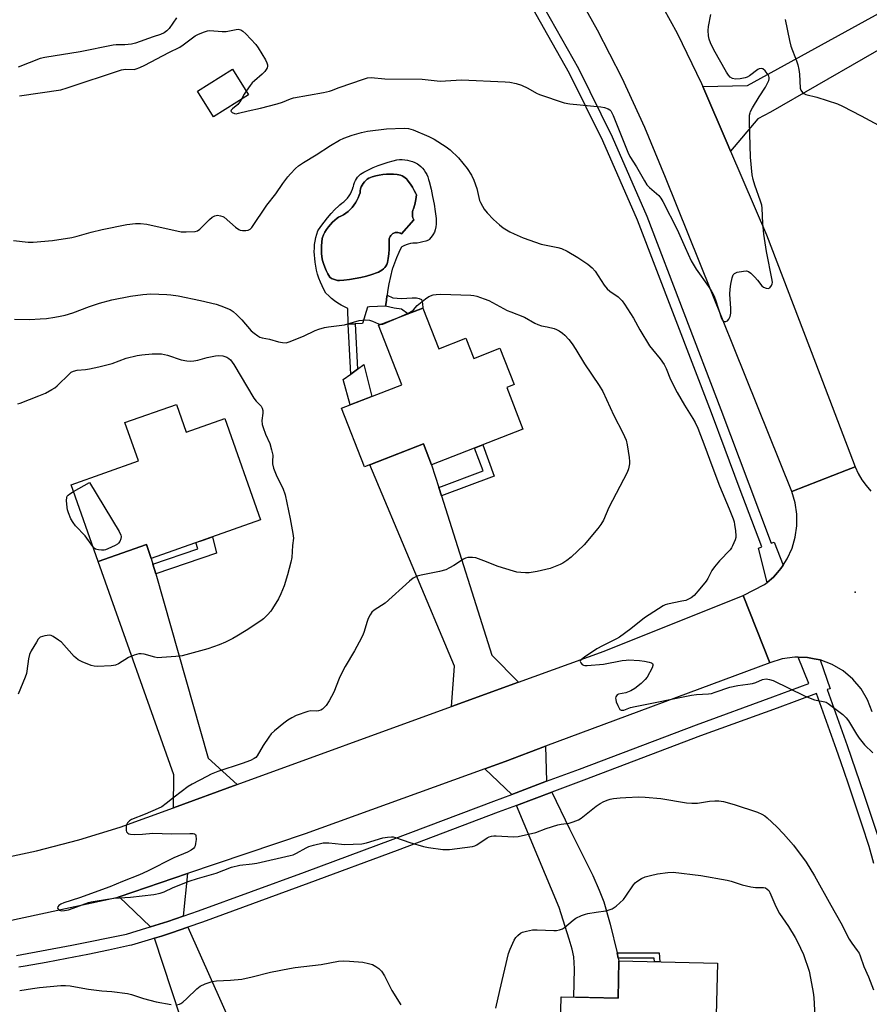
# Model space of a CAD drawing. Units: inches. Extents: x 1195769 to 1201769, y 537456 to 541457.
# Drawn here: x 1196442 to 1196749, y 539869 to 540225 of the extents above; entities that cross this region are included whole.
import ezdxf

# ---------------------------------------------------------------- set-up
doc = ezdxf.new("R2010")
doc.units = ezdxf.units.IN
doc.header["$MEASUREMENT"] = 0
for name, color, linetype in [('BLDG-Footprint', 5, 'Continuous'), ('CULTRL-Pad', 6, 'Continuous'), ('CULTRL-Swimming Pool in Ground', 4, 'Continuous'), ('ELEV-Spot Elevation', 7, 'Continuous'), ('TRANS-Driveway', 251, 'Continuous'), ('TRANS-Non Street Sidewalk', 7, 'Continuous'), ('TRANS-Road', 130, 'Continuous'), ('TRANS-Street Sidewalk', 7, 'Continuous'), ('Undefined', 1, 'Continuous')]:
    doc.layers.add(name, color=color, linetype=linetype)

msp = doc.modelspace()

# ---------------------------------------------------------------- linework, layer by layer
at = {"layer": 'BLDG-Footprint'}
for points, elevation in [([(1196524.55, 540197.61), (1196511.89, 540189.65), (1196506.11, 540198.85), (1196518.78, 540206.81)], 374.27), ([(1196587.5, 540120.63), (1196593.26, 540105.88), (1196603.08, 540109.71), (1196605.92, 540102.45), (1196615.36, 540106.14), (1196620.5, 540092.98), (1196617.82, 540091.93), (1196623.71, 540076.86), (1196590.7, 540063.97), (1196587.72, 540071.58), (1196566.48, 540063.28), (1196558.21, 540084.45), (1196579.92, 540092.93), (1196571.54, 540114.39)], 379.58), ([(1196498.57, 540085.83), (1196502.08, 540075.85), (1196516.01, 540080.77), (1196528.92, 540044.17), (1196489.45, 540030.24), (1196487.67, 540035.29), (1196470.23, 540029.14), (1196460.46, 540056.83), (1196484.78, 540065.41), (1196479.9, 540079.24)], 381.4), ([(1196693.97, 539884.08), (1196693.4, 539860.68), (1196696.82, 539860.59), (1196696.47, 539846.08), (1196636.91, 539847.54), (1196637.51, 539871.97), (1196658.04, 539871.47), (1196658.37, 539884.96)], 381.36)]:
    msp.add_lwpolyline(points, close=True, dxfattribs=dict(at, elevation=elevation))
at = {"layer": 'CULTRL-Pad'}
msp.add_lwpolyline([(1196569.06, 540088.69), (1196561.33, 540085.67), (1196558.77, 540094.76), (1196561.47, 540096.76), (1196563.95, 540098.6), (1196566.24, 540100.29)], close=True, dxfattribs=at)
for points in [[(1196588.53, 540169.59, 0), (1196588.97, 540168.78, 0), (1196589.33, 540167.94, 0), (1196589.63, 540167.07, 0), (1196589.83, 540166.26, 0), (1196590.49, 540163.58, 0), (1196591.07, 540160.88, 0), (1196591.58, 540158.17, 0), (1196592.01, 540155.44, 0), (1196592.33, 540152.91, 0), (1196592.36, 540151.9, 0), (1196592.32, 540150.89, 0), (1196592.19, 540149.89, 0), (1196591.98, 540148.89, 0), (1196591.71, 540147.96, 0), (1196591.13, 540147.06, 0), (1196590.49, 540146.21, 0), (1196589.8, 540145.41, 0), (1196589.55, 540145.16, 0), (1196588.58, 540144.77, 0), (1196587.58, 540144.46, 0), (1196586.56, 540144.23, 0), (1196585.53, 540144.08, 0), (1196584.48, 540144, 0), (1196583.9, 540144, 0), (1196583.07, 540143.88, 0), (1196582.27, 540143.69, 0), (1196581.48, 540143.42, 0), (1196580.72, 540143.07, 0), (1196580, 540142.66, 0), (1196579.71, 540142.46, 0), (1196578.82, 540140.63, 0), (1196578, 540138.76, 0), (1196577.25, 540136.87, 0), (1196576.58, 540134.94, 0), (1196576.48, 540134.64, 0), (1196575.85, 540131.99, 0), (1196575.29, 540129.32, 0), (1196574.82, 540126.63, 0), (1196574.62, 540125.28, 0), (1196574.42, 540123.93, 0), (1196574.35, 540123.39, 0), (1196574.1, 540121.29, 0), (1196568.25, 540121.02, 0), (1196567.59, 540120.97, 0), (1196565.68, 540115.01, 0), (1196563.11, 540114.89, 0), (1196560.53, 540114.77, 0), (1196560.5, 540120.43, 0), (1196559.23, 540121.03, 0), (1196558, 540121.7, 0), (1196556.81, 540122.43, 0), (1196555.66, 540123.24, 0), (1196554.56, 540124.11, 0), (1196553.52, 540125.04, 0), (1196552.54, 540126.01, 0), (1196551.8, 540127.3, 0), (1196551.12, 540128.63, 0), (1196550.51, 540130, 0), (1196549.99, 540131.4, 0), (1196549.53, 540132.82, 0), (1196549.16, 540134.26, 0), (1196548.86, 540135.73, 0), (1196548.64, 540137.21, 0), (1196548.51, 540138.45, 0), (1196548.38, 540139.73, 0), (1196548.32, 540141, 0), (1196548.35, 540142.28, 0), (1196548.45, 540143.55, 0), (1196548.64, 540144.81, 0), (1196548.9, 540146.06, 0), (1196549.24, 540147.3, 0), (1196549.63, 540148.44, 0), (1196550.73, 540150.07, 0), (1196551.9, 540151.66, 0), (1196553.12, 540153.21, 0), (1196554.41, 540154.7, 0), (1196555.75, 540156.15, 0), (1196557.15, 540157.54, 0), (1196557.56, 540157.92, 0), (1196558.33, 540158.43, 0), (1196559.05, 540159.01, 0), (1196559.72, 540159.64, 0), (1196560.34, 540160.33, 0), (1196560.89, 540161.07, 0), (1196561.37, 540161.86, 0), (1196561.79, 540162.69, 0), (1196562.14, 540163.54, 0), (1196562.41, 540164.43, 0), (1196562.44, 540164.54, 0), (1196562.6, 540165.27, 0), (1196562.84, 540165.97, 0), (1196563.15, 540166.65, 0), (1196563.53, 540167.29, 0), (1196563.98, 540167.88, 0), (1196564.49, 540168.42, 0), (1196565.05, 540168.9, 0), (1196565.66, 540169.32, 0), (1196566.24, 540169.64, 0), (1196567.93, 540170.52, 0), (1196569.65, 540171.32, 0), (1196571.41, 540172.06, 0), (1196573.19, 540172.72, 0), (1196575, 540173.3, 0), (1196576.84, 540173.81, 0), (1196578.11, 540174.11, 0), (1196579.07, 540174.21, 0), (1196580.03, 540174.23, 0), (1196580.99, 540174.17, 0), (1196581.95, 540174.03, 0), (1196582.88, 540173.81, 0), (1196583.8, 540173.52, 0), (1196584.69, 540173.15, 0), (1196585.55, 540172.71, 0), (1196586.13, 540172.35, 0), (1196586.81, 540171.74, 0), (1196587.45, 540171.07, 0), (1196588.02, 540170.36, 0)], [(1196584.31, 540152.49, 0), (1196584.19, 540152.69, 0), (1196583.97, 540153.18, 0), (1196583.82, 540153.71, 0), (1196583.74, 540154.26, 0), (1196583.74, 540154.81, 0), (1196583.82, 540155.36, 0), (1196583.98, 540155.89, 0), (1196584.2, 540156.4, 0), (1196584.62, 540158.04, 0), (1196584.97, 540159.74, 0), (1196585.24, 540161.45, 0), (1196585.04, 540161.91, 0), (1196584.45, 540163.09, 0), (1196583.79, 540164.24, 0), (1196583.07, 540165.34, 0), (1196582.28, 540166.4, 0), (1196582.03, 540166.77, 0), (1196581.63, 540167.25, 0), (1196581.16, 540167.68, 0), (1196580.65, 540168.04, 0), (1196580.09, 540168.34, 0), (1196579.51, 540168.56, 0), (1196578.89, 540168.71, 0), (1196578.27, 540168.78, 0), (1196576.98, 540168.89, 0), (1196575.68, 540168.94, 0), (1196574.38, 540168.89, 0), (1196573.09, 540168.77, 0), (1196571.81, 540168.58, 0), (1196570.54, 540168.3, 0), (1196569.29, 540167.95, 0), (1196568.07, 540167.52, 0), (1196567.47, 540167.13, 0), (1196566.92, 540166.68, 0), (1196566.42, 540166.17, 0), (1196565.98, 540165.61, 0), (1196565.6, 540165, 0), (1196565.3, 540164.35, 0), (1196565.07, 540163.67, 0), (1196564.91, 540162.98, 0), (1196564.84, 540162.26, 0), (1196564.56, 540161.32, 0), (1196564.19, 540160.37, 0), (1196563.75, 540159.44, 0), (1196563.23, 540158.55, 0), (1196562.65, 540157.71, 0), (1196562.01, 540156.91, 0), (1196561.3, 540156.17, 0), (1196560.54, 540155.48, 0), (1196559.73, 540154.85, 0), (1196558.87, 540154.29, 0), (1196557.97, 540153.8, 0), (1196557.04, 540153.38, 0), (1196556.59, 540153.06, 0), (1196555.72, 540152.36, 0), (1196554.89, 540151.6, 0), (1196554.13, 540150.79, 0), (1196553.42, 540149.92, 0), (1196552.77, 540149.01, 0), (1196552.19, 540148.05, 0), (1196551.68, 540147.06, 0), (1196551.24, 540146.03, 0), (1196551.19, 540145.72, 0), (1196551, 540144.42, 0), (1196550.9, 540143.1, 0), (1196550.87, 540141.78, 0), (1196550.92, 540140.46, 0), (1196551.05, 540139.14, 0), (1196551.26, 540137.83, 0), (1196551.61, 540136.71, 0), (1196552.08, 540135.41, 0), (1196552.63, 540134.15, 0), (1196553.25, 540132.92, 0), (1196553.94, 540131.73, 0), (1196553.96, 540131.72, 0), (1196554.6, 540131.33, 0), (1196555.28, 540131.01, 0), (1196555.99, 540130.76, 0), (1196556.73, 540130.59, 0), (1196557.47, 540130.5, 0), (1196559.04, 540130.65, 0), (1196561.09, 540130.91, 0), (1196563.12, 540131.25, 0), (1196565.15, 540131.67, 0), (1196567.15, 540132.17, 0), (1196569.14, 540132.74, 0), (1196571.1, 540133.39, 0), (1196571.56, 540133.58, 0), (1196572.18, 540133.89, 0), (1196572.76, 540134.28, 0), (1196573.29, 540134.73, 0), (1196573.77, 540135.23, 0), (1196574.18, 540135.79, 0), (1196574.53, 540136.39, 0), (1196574.81, 540137.02, 0), (1196575.04, 540138.44, 0), (1196575.24, 540140.13, 0), (1196575.36, 540141.83, 0), (1196575.4, 540143.53, 0), (1196575.36, 540145.22, 0), (1196575.4, 540145.54, 0), (1196575.52, 540146, 0), (1196575.71, 540146.44, 0), (1196575.98, 540146.84, 0), (1196576.3, 540147.18, 0), (1196576.68, 540147.47, 0), (1196577.1, 540147.7, 0), (1196577.56, 540147.85, 0), (1196578.03, 540147.92, 0), (1196578.51, 540147.91, 0), (1196578.98, 540147.82, 0), (1196579.42, 540147.66, 0), (1196579.84, 540147.43, 0)]]:
    msp.add_polyline3d(points, close=True, dxfattribs=at)
at = {"layer": 'CULTRL-Swimming Pool in Ground'}
msp.add_lwpolyline([(1196584.31, 540152.49), (1196579.84, 540147.43), (1196579.42, 540147.66), (1196578.98, 540147.82), (1196578.51, 540147.91), (1196578.03, 540147.92), (1196577.56, 540147.85), (1196577.1, 540147.7), (1196576.68, 540147.47), (1196576.3, 540147.18), (1196575.98, 540146.84), (1196575.71, 540146.44), (1196575.52, 540146), (1196575.4, 540145.54), (1196575.36, 540145.22), (1196575.4, 540143.53), (1196575.36, 540141.83), (1196575.24, 540140.13), (1196575.04, 540138.44), (1196574.81, 540137.02), (1196574.53, 540136.39), (1196574.18, 540135.79), (1196573.77, 540135.23), (1196573.29, 540134.73), (1196572.76, 540134.28), (1196572.18, 540133.89), (1196571.56, 540133.58), (1196571.1, 540133.39), (1196569.14, 540132.74), (1196567.15, 540132.17), (1196565.15, 540131.67), (1196563.12, 540131.25), (1196561.09, 540130.91), (1196559.04, 540130.65), (1196557.47, 540130.5), (1196556.73, 540130.59), (1196555.99, 540130.76), (1196555.28, 540131.01), (1196554.6, 540131.33), (1196553.96, 540131.72), (1196553.94, 540131.73), (1196553.25, 540132.92), (1196552.63, 540134.15), (1196552.08, 540135.41), (1196551.61, 540136.71), (1196551.26, 540137.83), (1196551.05, 540139.14), (1196550.92, 540140.46), (1196550.87, 540141.78), (1196550.9, 540143.1), (1196551, 540144.42), (1196551.19, 540145.72), (1196551.24, 540146.03), (1196551.68, 540147.06), (1196552.19, 540148.05), (1196552.77, 540149.01), (1196553.42, 540149.92), (1196554.13, 540150.79), (1196554.89, 540151.6), (1196555.72, 540152.36), (1196556.59, 540153.06), (1196557.04, 540153.38), (1196557.97, 540153.8), (1196558.87, 540154.29), (1196559.73, 540154.85), (1196560.54, 540155.48), (1196561.3, 540156.17), (1196562.01, 540156.91), (1196562.65, 540157.71), (1196563.23, 540158.55), (1196563.75, 540159.44), (1196564.19, 540160.37), (1196564.56, 540161.32), (1196564.84, 540162.26), (1196564.91, 540162.98), (1196565.07, 540163.67), (1196565.3, 540164.35), (1196565.6, 540165), (1196565.98, 540165.61), (1196566.42, 540166.17), (1196566.92, 540166.68), (1196567.47, 540167.13), (1196568.07, 540167.52), (1196569.29, 540167.95), (1196570.54, 540168.3), (1196571.81, 540168.58), (1196573.09, 540168.77), (1196574.38, 540168.89), (1196575.68, 540168.94), (1196576.98, 540168.89), (1196578.27, 540168.78), (1196578.89, 540168.71), (1196579.51, 540168.56), (1196580.09, 540168.34), (1196580.65, 540168.04), (1196581.16, 540167.68), (1196581.63, 540167.25), (1196582.03, 540166.77), (1196582.28, 540166.4), (1196583.07, 540165.34), (1196583.79, 540164.24), (1196584.45, 540163.09), (1196585.04, 540161.91), (1196585.24, 540161.45), (1196584.97, 540159.74), (1196584.62, 540158.04), (1196584.2, 540156.4), (1196583.98, 540155.89), (1196583.82, 540155.36), (1196583.74, 540154.81), (1196583.74, 540154.26), (1196583.82, 540153.71), (1196583.97, 540153.18), (1196584.19, 540152.69)], close=True, dxfattribs=at)
at = {"layer": 'ELEV-Spot Elevation'}
msp.add_point((1196743.69, 540018.02, 375.05), dxfattribs=at)
at = {"layer": 'TRANS-Driveway'}
for points in [[(1196593.3, 540055.78), (1196594.25, 540052.8), (1196612.49, 539995.28), (1196622.1, 539985.53), (1196597.86, 539976.72), (1196599.02, 539991.32), (1196568.41, 540064.04), (1196587.73, 540071.59), (1196590.7, 540063.97)], [(1196490.06, 540028.12), (1196491.03, 540024.7), (1196510.04, 539958.15), (1196520.41, 539948.56), (1196497.47, 539940.21), (1196497.6, 539952.15), (1196470.23, 540029.14), (1196487.67, 540035.29), (1196489.45, 540030.24)], [(1196632.26, 539949.78), (1196619.64, 539945.05), (1196609.96, 539954.31), (1196617.26, 539956.94), (1196631.9, 539962.4)], [(1196657.7, 539887.82), (1196658.15, 539885.88), (1196658.37, 539884.96), (1196658.04, 539871.47), (1196642.11, 539871.86), (1196642.29, 539882.09), (1196642.03, 539886.35), (1196641.45, 539889.16), (1196640.45, 539892.84), (1196636.77, 539904.27), (1196621.31, 539941.06), (1196634.15, 539945.86), (1196640.55, 539932.65), (1196648.92, 539915.72), (1196651.26, 539910.52), (1196652.91, 539906.3), (1196655.26, 539898.2)], [(1196500.93, 539901.1), (1196495.36, 539899.16), (1196489.2, 539897.24), (1196477.85, 539908.08), (1196502.47, 539916.43)], [(1196527.02, 539842.62), (1196528.28, 539839.8), (1196531.15, 539833.36), (1196534.49, 539822.47), (1196515.8, 539816.74), (1196490.56, 539893.12), (1196493.13, 539893.91), (1196496.72, 539895.05), (1196502.7, 539897.13)]]:
    msp.add_lwpolyline(points, close=True, dxfattribs=at)
at = {"layer": 'TRANS-Non Street Sidewalk'}
for points in [[(1196576.65, 540124.27), (1196579.87, 540124.08), (1196583.72, 540124.35), (1196585.23, 540124.31), (1196586.24, 540124.1), (1196587.07, 540123.73), (1196587.4, 540122.28), (1196587.5, 540120.63), (1196582.1, 540118.52), (1196579.82, 540120.24), (1196577.2, 540120.53), (1196574.1, 540121.29), (1196574.35, 540123.39), (1196574.42, 540123.93), (1196574.62, 540125.28)], [(1196563.95, 540098.6), (1196561.47, 540096.76), (1196560.53, 540114.77), (1196563.11, 540114.89)], [(1196594.25, 540052.8), (1196593.3, 540055.78), (1196609.32, 540061.79), (1196606.25, 540070.04), (1196609.17, 540071.18), (1196613.34, 540059.95)], [(1196491.03, 540024.7), (1196490.06, 540028.12), (1196506.27, 540033.65), (1196505.59, 540035.94), (1196508.22, 540036.86), (1196511.6, 540038.06), (1196512.98, 540032.18)], [(1196658.15, 539885.88), (1196657.7, 539887.82), (1196672.85, 539887.85), (1196673.12, 539884.6), (1196671.18, 539884.64), (1196671.07, 539885.91)]]:
    msp.add_lwpolyline(points, close=True, dxfattribs=at)
at = {"layer": 'TRANS-Road'}
for points in [[(1196674.29, 540228.99), (1196679.37, 540219.86), (1196688.15, 540201.72), (1196688.63, 540200.61), (1196697.79, 540179.28), (1196698.66, 540177.25), (1196711.68, 540146.99), (1196730.88, 540096.72), (1196743.65, 540063.27), (1196740.57, 540062.07), (1196720.86, 540054.33), (1196675.23, 540167.79), (1196667.73, 540185.81), (1196659.54, 540203.54), (1196650.68, 540220.94), (1196641.15, 540237.98)], [(1196763.35, 540220.16), (1196713.11, 540191.36), (1196708.5, 540188.9), (1196698.66, 540177.25), (1196697.79, 540179.28), (1196688.63, 540200.61), (1196704.76, 540200.91), (1196766.8, 540235.16)], [(1196749.83, 539974.84), (1196748.17, 539979.14), (1196745.83, 539983.11), (1196742.85, 539986.64), (1196739.32, 539989.61), (1196735.34, 539991.95), (1196731.03, 539993.6), (1196728.86, 539994.03), (1196726.51, 539994.5), (1196723.13, 539994.59), (1196721.9, 539994.63), (1196717.33, 539993.98), (1196712.93, 539992.59), (1196703.25, 540016.84), (1196711, 540020.76), (1196711.92, 540021.55), (1196714.17, 540023.48), (1196715.6, 540025.12), (1196716.91, 540026.62), (1196717.69, 540027.82), (1196719.17, 540030.12), (1196720.9, 540033.91), (1196722.08, 540037.91), (1196722.67, 540042.04), (1196722.66, 540046.21), (1196722.05, 540050.33), (1196720.86, 540054.33), (1196740.57, 540062.07), (1196743.65, 540063.27), (1196744.81, 540060.91), (1196746.16, 540058.66), (1196747.69, 540056.52), (1196749.39, 540054.52)], [(1196432.66, 539921.44), (1196448.03, 539924.67), (1196463.23, 539928.6), (1196478.24, 539933.22), (1196497.47, 539940.21), (1196520.41, 539948.56), (1196597.86, 539976.72), (1196622.1, 539985.53), (1196653.04, 539996.78), (1196703.25, 540016.84), (1196712.93, 539992.59), (1196631.9, 539962.4), (1196617.26, 539956.94), (1196609.96, 539954.31), (1196544.98, 539930.86), (1196502.47, 539916.43), (1196477.85, 539908.08), (1196476.84, 539907.74), (1196432.68, 539898.23)]]:
    msp.add_lwpolyline(points, dxfattribs=at)
at = {"layer": 'TRANS-Street Sidewalk'}
for points in [[(1196625.33, 540239.66), (1196643.78, 540207.05), (1196655.93, 540182.47), (1196668.48, 540153.73), (1196695.2, 540084.04), (1196705.27, 540057.19), (1196713.37, 540035.78), (1196714.46, 540036.14), (1196717.69, 540027.82), (1196716.91, 540026.62), (1196715.6, 540025.12), (1196714.17, 540023.48), (1196711.92, 540021.55), (1196708.81, 540033.98), (1196709.98, 540034.4), (1196701.84, 540055.9), (1196696.73, 540069.53), (1196691.77, 540082.74), (1196665.09, 540152.34), (1196652.6, 540180.92), (1196640.54, 540205.34), (1196622.2, 540237.75)], [(1196440.78, 539886.92), (1196460.78, 539890.56), (1196480.48, 539894.64), (1196487.89, 539896.83), (1196489.2, 539897.24), (1196495.36, 539899.16), (1196500.93, 539901.1), (1196506.5, 539903.03), (1196544.82, 539917.02), (1196576.81, 539928.9), (1196613.19, 539942.64), (1196619.64, 539945.05), (1196632.26, 539949.78), (1196644.12, 539954.21), (1196686.37, 539970.2), (1196714.01, 539980.25), (1196727, 539985.03), (1196723.13, 539994.59), (1196726.51, 539994.5), (1196728.86, 539994.03), (1196731.03, 539993.6), (1196734.72, 539983.1), (1196733.57, 539982.86), (1196740.82, 539962.65), (1196746.84, 539945.11), (1196752.71, 539927.42)], [(1196750.5, 539920.04), (1196748.78, 539926.23), (1196746.26, 539933.88), (1196743.71, 539941.52), (1196741.13, 539949.15), (1196738.52, 539956.76), (1196736.95, 539961.29), (1196729.72, 539981.42), (1196715.5, 539976.18), (1196687.87, 539966.14), (1196645.64, 539950.16), (1196634.15, 539945.86), (1196621.31, 539941.06), (1196614.71, 539938.59), (1196578.32, 539924.85), (1196546.31, 539912.96), (1196507.96, 539898.95), (1196502.7, 539897.13), (1196496.72, 539895.05), (1196493.13, 539893.91), (1196490.56, 539893.12), (1196489.53, 539892.8), (1196485.92, 539891.72), (1196482.31, 539890.66), (1196481.54, 539890.44), (1196474.03, 539888.83), (1196466.51, 539887.28), (1196458.97, 539885.81), (1196451.42, 539884.4), (1196443.86, 539883.06), (1196441.57, 539882.67)]]:
    msp.add_lwpolyline(points, dxfattribs=at)
at = {"layer": 'Undefined'}
for points, elevation in [([(1196522.05, 540196.04), (1196521.39, 540195.02), (1196520.69, 540194.14), (1196518.82, 540192.53), (1196518.35, 540192.02), (1196518.23, 540191.7), (1196518.27, 540191.55), (1196518.68, 540191.15), (1196519.56, 540190.8), (1196520.12, 540190.78), (1196520.98, 540190.92), (1196524.44, 540191.84), (1196528.87, 540192.73), (1196534.89, 540194.37), (1196536.88, 540194.98), (1196539.69, 540196.19), (1196540.78, 540196.53), (1196551.6, 540198.4), (1196553.78, 540198.88), (1196554.56, 540199.13), (1196557.31, 540200.29), (1196566.08, 540203.29), (1196567.51, 540203.7), (1196568.89, 540203.83), (1196573.83, 540203.4), (1196587.31, 540203.19), (1196593.79, 540202.52), (1196601.45, 540202.95), (1196617.23, 540202.28), (1196619.01, 540202.14), (1196621.25, 540201.64), (1196623.12, 540201.02), (1196625.41, 540200), (1196628.64, 540198.17), (1196629.66, 540197.68), (1196638.56, 540194.69), (1196640.59, 540194.33), (1196651.78, 540193.27), (1196653.2, 540193.02), (1196654.46, 540192.58), (1196655.03, 540192.21), (1196655.39, 540191.81), (1196656.24, 540190.18), (1196661.53, 540176.94), (1196662.27, 540175.33), (1196664.71, 540171.62), (1196667.56, 540166.52), (1196668.47, 540165.14), (1196669.4, 540164.1), (1196671.93, 540162.02), (1196672.8, 540161.22), (1196673.51, 540160.32), (1196674.28, 540159.11), (1196679.36, 540149), (1196682.24, 540142.44), (1196684.46, 540137.64), (1196686.24, 540134.69), (1196690.72, 540128.36), (1196691.94, 540126.44), (1196692.59, 540125.19), (1196693.23, 540123.59), (1196695.37, 540116.85), (1196695.77, 540116.18), (1196696.08, 540115.89), (1196696.48, 540115.74), (1196696.95, 540115.76), (1196697.63, 540116.03), (1196698.11, 540116.59), (1196698.5, 540117.62), (1196698.75, 540118.74), (1196698.83, 540119.59), (1196698.81, 540120.46), (1196698.4, 540125.67), (1196698.49, 540127.44), (1196698.74, 540129.22), (1196699.26, 540131.56), (1196699.67, 540132.62), (1196700.11, 540133.13), (1196701.09, 540133.55), (1196703.36, 540133.97), (1196704.46, 540134.04), (1196705.21, 540133.86), (1196706.06, 540133.21), (1196707.45, 540131.78), (1196708.4, 540130.7), (1196709.96, 540128.68), (1196710.63, 540128.19), (1196711.6, 540127.74), (1196712.3, 540127.66), (1196712.89, 540127.97), (1196713.52, 540128.72), (1196713.78, 540129.39), (1196713.81, 540129.87), (1196713.72, 540130.64), (1196711.66, 540141.04), (1196710.69, 540147.33), (1196710.36, 540151.16), (1196710.07, 540156.63), (1196709.93, 540157.74), (1196709.51, 540159.15), (1196707.42, 540165.01), (1196706.85, 540167.01), (1196706.53, 540168.75), (1196705.88, 540175.07), (1196705.52, 540187.73), (1196705.59, 540190.24), (1196705.73, 540191.05), (1196705.93, 540191.57), (1196706.6, 540192.84), (1196708.99, 540196.82), (1196711.33, 540200.38), (1196712.49, 540202.8), (1196712.65, 540203.34), (1196712.68, 540203.86), (1196712.54, 540204.36), (1196712.27, 540204.84), (1196711.2, 540206.23), (1196710.39, 540206.95), (1196709.74, 540207.1), (1196709.07, 540206.96), (1196708.57, 540206.71), (1196705.48, 540204.41), (1196704.73, 540203.98), (1196703.96, 540203.69), (1196702.2, 540203.37), (1196700.42, 540203.24), (1196699.4, 540203.44), (1196698.59, 540203.93), (1196697.95, 540204.65), (1196697.23, 540205.8), (1196692.69, 540213.77), (1196691.46, 540216.32), (1196690.97, 540217.62), (1196690.73, 540218.84), (1196690.64, 540220.84), (1196690.71, 540222.28), (1196691.55, 540226.62)], 374), ([(1196498.53, 540225.36), (1196495.89, 540221.54), (1196495.1, 540220.69), (1196494.15, 540219.98), (1196492.8, 540219.36), (1196490.11, 540218.55), (1196483.69, 540216.28), (1196482.28, 540215.87), (1196479.92, 540215.6), (1196476.81, 540215.64), (1196475.66, 540215.55), (1196463.72, 540213.08), (1196450.96, 540211.05), (1196449.27, 540210.67), (1196441.41, 540207.51)], 374), ([(1196718.42, 540224.72), (1196719.97, 540217.14), (1196720.51, 540215.14), (1196722.57, 540209.85), (1196723.03, 540208.44), (1196723.37, 540206.73), (1196723.61, 540204.99), (1196723.8, 540200.03), (1196724.04, 540199.25), (1196724.68, 540198.37), (1196725.1, 540198.03), (1196725.86, 540197.7), (1196729.85, 540196.78), (1196737.27, 540194.38), (1196739.13, 540193.52), (1196745.89, 540190.03), (1196752.13, 540186.66)], 374), ([(1196441.79, 540197.2), (1196456.82, 540199.44), (1196459.07, 540200.1), (1196478.73, 540206.61), (1196480.09, 540206.82), (1196483.22, 540206.78), (1196484, 540206.95), (1196485.28, 540207.4), (1196487.13, 540208.3), (1196495.74, 540212.85), (1196499.73, 540214.85), (1196500.94, 540215.66), (1196505.24, 540218.91), (1196506.51, 540219.54), (1196508.64, 540220.34), (1196509.72, 540220.65), (1196510.58, 540220.75), (1196515.06, 540220.48), (1196516.55, 540220.49), (1196518.3, 540220.76), (1196520.13, 540221.2), (1196520.86, 540221.27), (1196521.82, 540221.05), (1196522.51, 540220.59), (1196523.56, 540219.58), (1196527.2, 540215.74), (1196528.04, 540214.53), (1196530.65, 540210.2), (1196531.19, 540209.16), (1196531.4, 540208.37), (1196531.4, 540207.87), (1196531.3, 540207.38), (1196530.96, 540206.7), (1196530.5, 540206.06), (1196529.55, 540205.06), (1196526.69, 540202.66), (1196525.87, 540201.88), (1196525.14, 540200.96), (1196523.72, 540198.93)], 374), ([(1196523.72, 540198.93), (1196522.99, 540197.79), (1196522.05, 540196.04)], 374), ([(1196439.73, 540144.98), (1196445, 540144.39), (1196446.76, 540144.37), (1196453.8, 540145.04), (1196460.76, 540146.13), (1196462.66, 540146.58), (1196467.72, 540148.06), (1196471.66, 540149.02), (1196480.59, 540150.79), (1196483.79, 540151.17), (1196485.55, 540151.15), (1196487.88, 540150.87), (1196500.29, 540148.17), (1196501.99, 540148.08), (1196505.27, 540148.26), (1196506.09, 540148.48), (1196506.99, 540149.11), (1196510.43, 540152.61), (1196511.4, 540153.46), (1196512.34, 540153.93), (1196513.33, 540154.12), (1196514.5, 540153.95), (1196515.29, 540153.67), (1196515.75, 540153.4), (1196519.85, 540149.77), (1196521.04, 540148.92), (1196521.57, 540148.72), (1196522.43, 540148.61), (1196523.61, 540148.62), (1196524.46, 540148.74), (1196525.18, 540149.07), (1196525.75, 540149.67), (1196531.15, 540157.76), (1196534.46, 540161.9), (1196537, 540165.61), (1196538.79, 540167.97), (1196539.73, 540169.09), (1196541.56, 540170.95), (1196542.62, 540171.9), (1196544.43, 540173.16), (1196548.98, 540175.9), (1196554.17, 540179.34), (1196557.44, 540181.25), (1196559.03, 540181.92), (1196561.99, 540183.02), (1196565.32, 540183.95), (1196567.5, 540184.46), (1196574.45, 540185.29), (1196580.77, 540185.58), (1196582.34, 540185.46), (1196584.06, 540184.99), (1196589.75, 540182.5), (1196591.57, 540181.55), (1196596.02, 540178.78), (1196597.4, 540177.7), (1196600.37, 540174.81), (1196603.53, 540170.96), (1196605.06, 540168.55), (1196605.93, 540166.75), (1196607.01, 540163.77), (1196608.05, 540159.49), (1196608.35, 540158.69), (1196609.03, 540157.36), (1196609.66, 540156.35), (1196610.75, 540155.04), (1196613.1, 540152.53), (1196615.19, 540150.63), (1196616.51, 540149.58), (1196618.9, 540148.13), (1196620.47, 540147.37), (1196623.76, 540145.98), (1196630.27, 540143.72), (1196636.33, 540142.49), (1196637.66, 540142.1), (1196639.69, 540141.18), (1196643.47, 540138.92), (1196647.11, 540136.44), (1196648.72, 540135.18), (1196649.76, 540133.95), (1196653.05, 540128.93), (1196654.07, 540127.6), (1196655.09, 540126.69), (1196658.11, 540124.61), (1196658.97, 540123.87), (1196659.56, 540123.23), (1196660.41, 540122.01), (1196663.62, 540116.94), (1196665.88, 540112.7), (1196669.41, 540106.98), (1196670.44, 540105.59), (1196673.26, 540102.31), (1196674.69, 540100.26), (1196675.42, 540098.75), (1196676.97, 540094.85), (1196679.4, 540090.09), (1196682.03, 540085.61), (1196685.07, 540080.8), (1196685.88, 540079.35), (1196686.85, 540077.22), (1196689.44, 540070.58), (1196691.91, 540063.73), (1196694.71, 540056.38), (1196698.2, 540048.13), (1196699.62, 540044.52), (1196699.98, 540043.39), (1196700.15, 540042.52), (1196700.46, 540040.17), (1196700.59, 540038.4), (1196700.56, 540037.83), (1196700.35, 540036.99), (1196699.45, 540034.82), (1196699.02, 540034.06), (1196698.49, 540033.38), (1196694.66, 540029.41), (1196692.84, 540027.21), (1196691.87, 540025.82), (1196690.47, 540023.04), (1196689.85, 540022.06), (1196687.63, 540019.24), (1196685.58, 540016.86), (1196684.42, 540015.98), (1196682.57, 540015.1), (1196681.14, 540014.74), (1196675.92, 540013.75), (1196675.09, 540013.5), (1196674.31, 540013.11), (1196667.65, 540008.8), (1196662.61, 540004.82), (1196658.55, 540001.78), (1196657.51, 540001.15), (1196655.11, 540000)], 376), ([(1196440, 540116.62), (1196445.52, 540116.47), (1196449.32, 540116.66), (1196451.65, 540116.87), (1196454.55, 540117.3), (1196456.57, 540117.65), (1196458.29, 540118.07), (1196461.12, 540118.9), (1196467.15, 540121.16), (1196470.69, 540122.38), (1196475.22, 540123.55), (1196481.95, 540124.9), (1196486.42, 540125.52), (1196489.33, 540125.74), (1196495, 540125.56), (1196496.48, 540125.4), (1196499.13, 540124.99), (1196507.22, 540123.37), (1196512.89, 540121.98), (1196514.55, 540121.47), (1196517.98, 540120.04), (1196519.07, 540119.38), (1196520.33, 540118.21), (1196522.13, 540116.35), (1196525.49, 540112.42), (1196526.57, 540111.52), (1196527.98, 540110.56), (1196528.71, 540110.16), (1196529.48, 540109.89), (1196532.2, 540109.36), (1196535.36, 540108.43), (1196536.78, 540108.13), (1196538.17, 540108.08), (1196539.26, 540108.37), (1196544.38, 540110.5), (1196548.61, 540112.54), (1196549.98, 540113.04), (1196551.97, 540113.57), (1196553.4, 540113.86), (1196559.21, 540114.5), (1196564.52, 540116.1), (1196566.85, 540116.31), (1196568.29, 540116.24), (1196569.31, 540115.93), (1196571.52, 540114.88), (1196572.48, 540114.76)], 378), ([(1196578.78, 540117.22), (1196582.29, 540118.78), (1196583.58, 540119.46), (1196584.22, 540120), (1196585.53, 540121.51), (1196588.5, 540123.97), (1196589.71, 540124.75), (1196591.22, 540125.33), (1196592.3, 540125.55), (1196594.08, 540125.59), (1196604.89, 540125.23), (1196605.96, 540125.11), (1196607.01, 540124.87), (1196609.74, 540123.97), (1196611.35, 540123.36), (1196618.04, 540119.74), (1196619.28, 540119.2), (1196624.3, 540117.34), (1196628.04, 540115.13), (1196629.06, 540114.62), (1196630.39, 540114.2), (1196632.42, 540113.83), (1196635.02, 540113.2), (1196635.84, 540112.9), (1196636.81, 540112.36), (1196637.96, 540111.56), (1196638.82, 540110.83), (1196640.22, 540109.31), (1196641.5, 540107.68), (1196642.81, 540105.68), (1196645.92, 540100.53), (1196651.2, 540092.7), (1196652.55, 540090.44), (1196656.55, 540081.77), (1196659.82, 540075.54), (1196660.97, 540072.94), (1196661.39, 540071.26), (1196662.08, 540066.64), (1196662.22, 540065.19), (1196662.18, 540064.32), (1196661.85, 540062.6), (1196661.33, 540061.23), (1196654.74, 540048.63), (1196652.75, 540044.06), (1196651.87, 540042.48), (1196650.78, 540041.06), (1196645.83, 540035.09), (1196641.16, 540030.64), (1196639.58, 540029.42), (1196638.15, 540028.53), (1196637.14, 540028.04), (1196634.79, 540027.08), (1196633.47, 540026.63), (1196628.79, 540025.45), (1196625.99, 540025.01), (1196624.58, 540024.97), (1196622.88, 540025.09), (1196621.47, 540025.31), (1196616.37, 540026.78), (1196614.4, 540027.41), (1196610.59, 540029.01), (1196606.67, 540030.39), (1196605.52, 540030.57), (1196603.79, 540030.52), (1196602.96, 540030.35), (1196602.17, 540029.98), (1196598.69, 540027.72), (1196597.17, 540026.81), (1196595.87, 540026.16), (1196593.56, 540025.54), (1196586.9, 540024.24), (1196585.52, 540023.86), (1196584.09, 540023.05), (1196582.75, 540022.02), (1196573.93, 540014.11), (1196570, 540011.53), (1196569.12, 540010.8), (1196568.46, 540009.84), (1196567.8, 540008.51), (1196567.39, 540007.4), (1196566.21, 540003.44), (1196565.71, 540002.33), (1196564.48, 540000)], 378), ([(1196572.48, 540114.76), (1196573.08, 540114.85), (1196573.9, 540115.12), (1196578.78, 540117.22)], 378), ([(1196441.23, 540086.08), (1196442.05, 540086.31), (1196448.83, 540088.95), (1196451.17, 540089.92), (1196453.56, 540091.15), (1196454.56, 540091.78), (1196455.43, 540092.51), (1196459.87, 540096.9), (1196460.53, 540097.41), (1196461.31, 540097.8), (1196462.72, 540098.17), (1196465.68, 540098.47), (1196467.16, 540098.7), (1196470.55, 540099.43), (1196475.28, 540100.65), (1196480.4, 540102.48), (1196484.37, 540103.52), (1196486.08, 540103.78), (1196489.82, 540104.06), (1196491.5, 540104.11), (1196493.14, 540104.03), (1196494.19, 540103.87), (1196495.24, 540103.61), (1196500.23, 540101.92), (1196502.26, 540101.54), (1196503.72, 540101.41), (1196504.83, 540101.5), (1196506.21, 540101.75), (1196509.67, 540102.81), (1196512.6, 540103.37), (1196513.78, 540103.44), (1196515.24, 540103.37), (1196516.05, 540103.18), (1196516.77, 540102.85), (1196517.44, 540102.42), (1196518.06, 540101.86), (1196519.31, 540100.29), (1196526.49, 540088.08), (1196527.31, 540086.96), (1196529.11, 540085.14), (1196529.49, 540084.42), (1196529.69, 540083.58), (1196529.75, 540082.72), (1196529.38, 540080.01), (1196529.5, 540078.6), (1196529.83, 540077.52), (1196530.75, 540075.12), (1196532.24, 540071.72), (1196532.92, 540069.45), (1196533.33, 540067.45), (1196533.18, 540065.16), (1196533.21, 540064.4), (1196533.61, 540062.76), (1196534.78, 540059.83), (1196536.97, 540055.61), (1196537.86, 540053.18), (1196539.65, 540044.49), (1196540.59, 540039.24), (1196540.77, 540037.49), (1196540.48, 540034.91), (1196540.22, 540030.61), (1196539.85, 540028.88), (1196538.64, 540024.34), (1196537.43, 540020.38), (1196536.22, 540017.42), (1196535.34, 540015.59), (1196533.26, 540012.12), (1196532.59, 540011.18), (1196531.41, 540009.87), (1196529.95, 540008.41), (1196529.04, 540007.69), (1196523.75, 540004.23), (1196520.39, 540002.14), (1196518.9, 540001.3), (1196516.24, 540000)], 380), ([(1196461.34, 540054.34), (1196467.08, 540057.58), (1196477.81, 540039.95), (1196478.48, 540038.65), (1196478.6, 540038.12), (1196478.5, 540037.35), (1196478.09, 540036.34), (1196477.62, 540035.68), (1196477.19, 540035.32), (1196476.45, 540034.89), (1196473.78, 540033.64), (1196472.96, 540033.35), (1196472.39, 540033.24), (1196471.5, 540033.21), (1196470.32, 540033.31), (1196469.76, 540033.42), (1196469.25, 540033.62), (1196468.83, 540033.95), (1196468.34, 540034.5)], 382), ([(1196468.34, 540034.5), (1196465.5, 540038.42), (1196462.09, 540042.03), (1196461.17, 540043.17), (1196460.36, 540044.54), (1196459.51, 540046.64), (1196459.18, 540047.74), (1196459.04, 540048.58), (1196458.85, 540051.15), (1196458.91, 540052.22), (1196459.06, 540052.69), (1196459.38, 540053.09), (1196460.05, 540053.6), (1196461.34, 540054.34)], 382), ([(1196456.98, 540000), (1196455.94, 540000.77), (1196453.97, 540002.04), (1196453.22, 540002.43), (1196452.64, 540002.56), (1196451.04, 540002.3), (1196449.28, 540001.75), (1196448.94, 540001.5), (1196448.62, 540001.1), (1196447.95, 540000)], 380), ([(1196447.95, 540000), (1196446.07, 539996.93), (1196445.47, 539995.6), (1196445.13, 539993.95), (1196444.54, 539989.59), (1196444.33, 539988.74), (1196443.83, 539987.34), (1196441.32, 539981.26)], 380), ([(1196564.48, 540000), (1196562.83, 539996.89), (1196559.52, 539991.19), (1196558.3, 539988.92), (1196557.32, 539986.83), (1196555.34, 539981.99), (1196553.74, 539978.88), (1196552.67, 539977.18), (1196551.31, 539975.86), (1196550.64, 539975.44), (1196549.88, 539975.22), (1196549.07, 539975.15), (1196547.09, 539975.19), (1196545.96, 539974.99), (1196541.79, 539973.47), (1196540.21, 539972.72), (1196538.76, 539971.8), (1196537.36, 539970.79), (1196534, 539968.04), (1196532.74, 539966.86), (1196531.85, 539965.69), (1196529.9, 539962.7), (1196527.72, 539959.02), (1196527.21, 539958.42), (1196526.61, 539957.97), (1196525.31, 539957.33), (1196522.3, 539956.15), (1196513.52, 539953.27), (1196511.08, 539952.32), (1196509.48, 539951.56), (1196504.25, 539948.78), (1196502.73, 539947.89), (1196497.65, 539944.02), (1196494.86, 539941.72), (1196493.22, 539940.59), (1196491.88, 539939.92), (1196487.23, 539937.85), (1196482.33, 539935.94), (1196481.61, 539935.53), (1196481.18, 539935.18), (1196480.83, 539934.75), (1196480.56, 539934.26), (1196480.42, 539933.73), (1196480.36, 539932.89), (1196480.41, 539932.06), (1196480.53, 539931.56), (1196480.94, 539931), (1196481.37, 539930.78), (1196481.88, 539930.67), (1196483.31, 539930.62), (1196486.21, 539930.7), (1196490.03, 539931.08), (1196496.72, 539930.84), (1196503.42, 539930.94), (1196504.53, 539930.87), (1196505.02, 539930.76), (1196505.38, 539930.54), (1196505.56, 539930.15), (1196505.6, 539928.78), (1196505.47, 539927.29), (1196505.31, 539926.44), (1196505.1, 539925.94), (1196504.73, 539925.5), (1196503.81, 539924.86), (1196502.52, 539924.18), (1196497.63, 539922.1), (1196488.07, 539917.38), (1196485.14, 539916.02), (1196479.05, 539913.6), (1196474.47, 539911.67), (1196463.57, 539907.76), (1196457.84, 539905.84), (1196456.72, 539905.4), (1196456.05, 539904.98), (1196455.66, 539904.51), (1196455.62, 539903.97), (1196455.91, 539903.46), (1196456.25, 539903.21), (1196456.97, 539903.04), (1196458.07, 539903.12), (1196459.48, 539903.4), (1196461.17, 539903.92), (1196466.75, 539906), (1196467.75, 539906.29), (1196469.19, 539906.56), (1196475.92, 539907.56), (1196481.99, 539907.98), (1196490.33, 539908.93), (1196492.59, 539909.33), (1196494.04, 539909.85), (1196497.4, 539911.47), (1196503.11, 539913.69), (1196506.09, 539914.64), (1196512.86, 539916.61), (1196518.39, 539918.75), (1196521.44, 539919.5), (1196525.9, 539919.96), (1196527.59, 539920.24), (1196539.55, 539922.94), (1196540.64, 539923.28), (1196541.89, 539923.82), (1196545.34, 539925.78), (1196546.36, 539926.28), (1196548.08, 539926.77), (1196551.59, 539927.5), (1196552.47, 539927.61), (1196553.6, 539927.58), (1196558.1, 539927.02), (1196559.24, 539926.94), (1196565.48, 539927.25), (1196567.21, 539927.56), (1196573.04, 539929.36), (1196574.8, 539929.63), (1196576.26, 539929.73), (1196576.84, 539929.69), (1196577.67, 539929.51), (1196582.84, 539927.69), (1196587.8, 539926.25), (1196589.52, 539925.92), (1196594.79, 539925.21), (1196595.96, 539925.1), (1196597.14, 539925.14), (1196605.46, 539926.2), (1196606.3, 539926.43), (1196607.05, 539926.82), (1196610.81, 539929.35), (1196611.55, 539929.69), (1196612.35, 539929.92), (1196613.17, 539930.06), (1196614.04, 539930.08), (1196620.31, 539929.72), (1196622.01, 539929.84), (1196628.4, 539931.25), (1196632.12, 539932.72), (1196636.35, 539934.04), (1196637.5, 539934.29), (1196640.42, 539934.7), (1196641.84, 539935.09), (1196643.76, 539935.86), (1196644.78, 539936.42), (1196650.19, 539940.8), (1196651.6, 539941.81), (1196652.87, 539942.45), (1196654.45, 539943.09), (1196655.26, 539943.35), (1196656.43, 539943.56), (1196658.79, 539943.82), (1196660.88, 539943.95), (1196665.54, 539944.12), (1196667.79, 539944.08), (1196673.5, 539943.58), (1196682.75, 539942), (1196684.74, 539941.84), (1196686.74, 539941.93), (1196691.11, 539942.66), (1196693.05, 539942.78), (1196694.43, 539942.75), (1196696.12, 539942.44), (1196700.01, 539941.45), (1196708.43, 539938.6), (1196710.03, 539937.95), (1196711.02, 539937.34), (1196711.93, 539936.59), (1196715.36, 539933.3), (1196717.85, 539930.77), (1196721.48, 539926.72), (1196725.98, 539920.59), (1196729, 539915.67), (1196734.92, 539905), (1196738.58, 539898.67), (1196741.58, 539892.79), (1196742.49, 539891.38), (1196744.47, 539888.75), (1196745.11, 539887.75), (1196745.55, 539886.73), (1196746.86, 539882.93), (1196748.51, 539879.17), (1196750.31, 539874.51)], 378), ([(1196516.24, 540000), (1196513.92, 539999.05), (1196509.84, 539997.56), (1196500.58, 539995.07), (1196498.25, 539994.79), (1196493.26, 539994.41), (1196491.8, 539994.37), (1196490.67, 539994.56), (1196486.83, 539995.63), (1196485.75, 539995.81), (1196484.94, 539995.79), (1196483.3, 539995.35), (1196481.16, 539994.51), (1196477.57, 539992.2), (1196476.57, 539991.71), (1196475.75, 539991.53), (1196474.89, 539991.45), (1196469.97, 539991.21), (1196468.83, 539991.28), (1196467.72, 539991.58), (1196464.44, 539992.87), (1196462.97, 539993.67), (1196462.13, 539994.31), (1196461.54, 539994.88), (1196456.98, 540000)], 380), ([(1196655.11, 540000), (1196652.44, 539998.72), (1196650.42, 539997.65), (1196645.9, 539994.6), (1196645.02, 539993.92), (1196644.52, 539993.4), (1196644.38, 539993.05), (1196644.6, 539992.48), (1196645.13, 539991.98), (1196645.59, 539991.74), (1196646.1, 539991.62), (1196646.94, 539991.61), (1196652.75, 539992.11), (1196659.53, 539993.36), (1196660.95, 539993.54), (1196661.82, 539993.57), (1196665.82, 539993.34), (1196667.58, 539993.09), (1196669.33, 539992.73), (1196670.11, 539992.5), (1196670.49, 539992.28), (1196670.65, 539991.95), (1196670.6, 539991.52), (1196670.32, 539990.78), (1196668.6, 539987.38), (1196667.9, 539986.47), (1196666.39, 539985.1), (1196664.13, 539983.25), (1196662.67, 539982.41), (1196660.87, 539981.68), (1196658.21, 539981.18), (1196657.75, 539980.96), (1196657.45, 539980.64), (1196657.25, 539980.25), (1196657.16, 539979.81), (1196657.19, 539979.29), (1196657.41, 539978.48), (1196657.92, 539977.12), (1196658.4, 539976.12), (1196658.7, 539975.72), (1196659.2, 539975.45), (1196659.62, 539975.42), (1196660.15, 539975.51), (1196662.58, 539976.36), (1196664.24, 539976.78), (1196684.62, 539980.9), (1196686.38, 539981.15), (1196690.69, 539981.37), (1196691.78, 539981.5), (1196693.16, 539981.89), (1196698.41, 539983.71), (1196701.3, 539984.36), (1196704.99, 539984.81), (1196706.67, 539985.1), (1196707.77, 539985.45), (1196710.24, 539986.5), (1196711.54, 539986.71), (1196712.78, 539986.58), (1196714.07, 539986.12), (1196725.39, 539980.65), (1196727.44, 539979.73), (1196729.03, 539979.24), (1196732.7, 539978.49), (1196733.23, 539978.29), (1196733.99, 539977.87), (1196739.19, 539973.91), (1196740.51, 539972.74), (1196741.35, 539971.56), (1196744.18, 539966.75), (1196745.13, 539965.29), (1196747.08, 539962.99), (1196750.11, 539960.06)], 376), ([(1196613.92, 539867.9), (1196615.34, 539874.27), (1196618.52, 539887.57), (1196619.11, 539889.21), (1196620.52, 539892.38), (1196621.09, 539893.37), (1196621.8, 539894.15), (1196622.85, 539894.97), (1196623.59, 539895.31), (1196624.94, 539895.67), (1196627.17, 539896.1), (1196628.84, 539896.18), (1196634.91, 539895.88), (1196635.78, 539895.92), (1196636.89, 539896.15), (1196637.96, 539896.55), (1196638.69, 539897.02), (1196641.83, 539899.65), (1196642.77, 539900.34), (1196644.9, 539901.33), (1196646.29, 539901.84), (1196647.15, 539902.06), (1196650.09, 539902.56), (1196653.68, 539903.04), (1196654.82, 539903.36), (1196655.92, 539903.77), (1196656.68, 539904.18), (1196657.38, 539904.72), (1196660, 539907.14), (1196660.91, 539908.33), (1196663.66, 539912.42), (1196664.2, 539913.09), (1196664.83, 539913.64), (1196666.53, 539914.68), (1196667.84, 539915.27), (1196669.79, 539915.82), (1196672.35, 539916.4), (1196676.06, 539916.85), (1196677.96, 539916.94), (1196687.94, 539915.82), (1196697.5, 539914.09), (1196698.88, 539913.71), (1196702.92, 539912.36), (1196706.04, 539911.65), (1196707.75, 539911.4), (1196710.58, 539911.46), (1196711.33, 539911.27), (1196711.95, 539910.87), (1196712.47, 539910.34), (1196712.92, 539909.59), (1196715.01, 539904.63), (1196716.35, 539901.99), (1196719.58, 539897.3), (1196722.02, 539893.33), (1196722.86, 539891.78), (1196725.02, 539887.21), (1196727.05, 539881.25), (1196727.61, 539878.68), (1196728.49, 539873.51), (1196728.72, 539871.77), (1196729.28, 539862.52)], 380), ([(1196498.58, 539869.09), (1196499.66, 539869.29), (1196500.14, 539869.54), (1196500.81, 539870.02), (1196502.3, 539871.36), (1196505.92, 539874.88), (1196507.05, 539875.81), (1196508.89, 539876.67), (1196511.38, 539877.51), (1196512.95, 539877.7), (1196518.02, 539877.94), (1196522.11, 539878.36), (1196525.91, 539879.16), (1196532.5, 539880.9), (1196539.4, 539882.23), (1196541.44, 539882.55), (1196550.79, 539883.69), (1196557.06, 539884.81), (1196558.81, 539884.94), (1196561.03, 539884.87), (1196565.89, 539884.45), (1196567.9, 539884.05), (1196569.31, 539883.61), (1196570.53, 539882.97), (1196571.67, 539882.19), (1196572.62, 539881.19), (1196573.72, 539879.53), (1196576.38, 539874.29), (1196579.54, 539869.05)], 380), ([(1196441.9, 539874.28), (1196446.49, 539874.98), (1196449.08, 539875.29), (1196456.73, 539876.02), (1196458.43, 539876.08), (1196460.16, 539875.92), (1196464.75, 539875.06), (1196466.8, 539874.76), (1196471.56, 539874.19), (1196475.16, 539873.91), (1196480.91, 539873.21), (1196482.3, 539872.86), (1196486.66, 539871.38), (1196491.21, 539870.15), (1196496.58, 539869.17)], 380)]:
    msp.add_lwpolyline(points, dxfattribs=dict(at, elevation=elevation))

doc.saveas('drawing.dxf')
